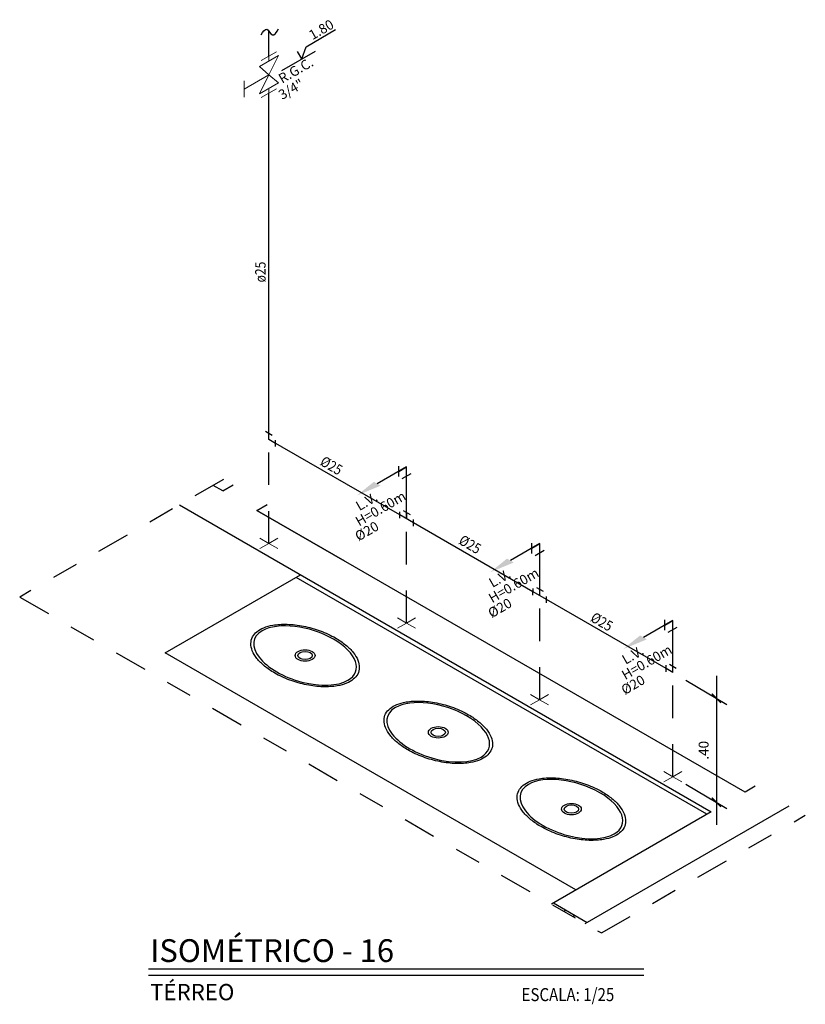
# Model space of a CAD drawing. Extents: x 2589 to 2703, y 1467 to 1512.
# Drawn here: x 2695 to 2698, y 1482 to 1486 of the extents above; entities that cross this region are included whole.
import ezdxf

# ---------------------------------------------------------------- set-up
doc = ezdxf.new("R2010")
doc.units = 0
for name, pattern in [('CENTER2', [28.575, 19.05, -3.175, 3.175, -3.175]), ('DASHDOT', [25.4, 12.7, -6.35, 0, -6.35]), ('DASHED2', [0.375, 0.25, -0.125]), ('TRACE1', [0.325, 0.25, -0.075])]:
    doc.linetypes.add(name, pattern=pattern)
doc.layers.get('Defpoints').update_dxf_attribs({"color": 8})
for name, color, linetype in [('AGUA-FRIA', 2, 'Continuous'), ('BASE', 8, 'Continuous'), ('H-AF-CX', 2, 'Continuous'), ('H-COTA-NIVEL', 7, 'Continuous'), ('H-INFO-METAL', 7, 'Continuous'), ('HI-CTA', 1, 'Continuous'), ('HI-EIXOS', 8, 'CENTER2'), ('HI-TEXT', 2, 'Continuous'), ('HI-TXT', 2, 'Continuous'), ('SIMBOLOS', 5, 'Continuous'), ('Texto', 9, 'Continuous'), ('TUBULAÇÃO-AF', 2, 'Continuous')]:
    doc.layers.add(name, color=color, linetype=linetype)
doc.styles.add('ROMANS', font='romans.shx')
doc.styles.add('S8H_TXT30', font='arial.ttf', dxfattribs={"oblique": 30})
doc.dimstyles.new('ISO+30', dxfattribs={"dimtxt": 0.038, "dimasz": 0.035, "dimexe": 0.04, "dimexo": 0.05, "dimgap": 0.025, "dimtad": 1, "dimzin": 4, "dimdsep": 46, "dimtxsty": 'ROMANS', "dimblk1": 'ARCHTICK', "dimblk2": 'ARCHTICK', "dimsah": 1, "dimcen": 0, "dimdle": 0.0866, "dimclrd": 1, "dimclre": 1, "dimclrt": 2, "dimadec": 0, "dimazin": 0, "dimtfac": 1, "dimtix": 1, "dimtmove": 2, "dimatfit": 3, "dimldrblk": 'ARCHTICK', "dimfxl": 1, "dimtzin": 4, "dimarcsym": 0})

# ---------------------------------------------------------------- blocks, each defined once
blk = doc.blocks.new('A$C386E653F')
at = {"layer": 'HI-EIXOS', "color": 8, "lineweight": 0}
for points in [[(0.0346, 0.0195), (0, 0.0396)], [(0.0692, 0), (0.0346, 0.0195), (0.0692, 0.0396)], [(0.0346, 0.0195), (0, 0)]]:
    blk.add_lwpolyline(points, dxfattribs=at)
blk = doc.blocks.new('I-CJRGBAPS3')
at = {"lineweight": 0}
for p, q in [((0.029, 0.0878), (-0.029, 0.0543)), ((0.0364, 0.0735), (-0.0364, 0.0315)), ((0.0364, 0.0735), (0, 0)), ((0, 0.0525), (0, 0.071)), ((0, 0), (-0.0953, -0.055)), ((-0.0364, 0.0315), (0, 0)), ((-0.0364, -0.0735), (0, 0)), ((0.0364, -0.0315), (0, 0)), ((-0.0953, -0.0235), (-0.0953, -0.0865)), ((0.0364, -0.0315), (-0.0364, -0.0735)), ((0.029, -0.0538), (-0.029, -0.0873)), ((0, -0.0705), (0, -0.0525))]:
    blk.add_line(p, q, dxfattribs=at)
blk = doc.blocks.new('s8h_txt30_nivel')
for p, q in [((2.48, 2.43, 0.35), (5.5, 4.18, 0.35)), ((2.05, 1.18), (2.48, 2.43, 0.35)), ((0, 0), (3.43, 1.98)), ((2.05, 1.18), (1.61, 1.93, 1.06))]:
    blk.add_line(p, q)
at = {"style": 'S8H_TXT30', "oblique": 30}
blk.add_attdef('TEXTO_30', (3.13, 3.09, 540.09), '', height=1, rotation=30, dxfattribs=at)
blk = doc.blocks.new('s8h_I3')
at = {"style": 'S8H_TXT30', "oblique": 30}
for tag, p in [('NOME_30', (0.02, -1.37, 16.2)), ('TEXTO_30', (0.02, -3.03, 16.2))]:
    blk.add_attdef(tag, p, '', height=1, rotation=30, dxfattribs=at)
blk = doc.blocks.new('H-U-AF-TB_TI1141')
at = {"layer": 'SIMBOLOS'}
for p, q in [((-0.0361, 0.0137), (-0.0239, -0.0137)), ((-0.03, 0), (0.03, 0)), ((0, 0), (0.0122, -0.0274)), ((0.0239, 0.0137), (0.0361, -0.0137)), ((0.0272, -0.0274), (-0.0028, -0.0274))]:
    blk.add_line(p, q, dxfattribs=at)
blk = doc.blocks.new('_ArchTick')
at = {"color": 0, "linetype": 'ByBlock', "const_width": 0.15}
blk.add_lwpolyline([(-0.5, -0.5), (0.5, 0.5)], dxfattribs=at)
blk = doc.blocks.new('*D73')
at = {"layer": 'Defpoints', "color": 0, "transparency": 16777216}
for p in [(2697.1018, 1483.2863, 0), (2697.1018, 1482.8865, 0), (2697.2691, 1482.7877)]:
    blk.add_point(p, dxfattribs=at)
at = {"layer": 'HI-CTA', "color": 1, "lineweight": -2, "transparency": 16777216}
for p, q in [((2697.2691, 1483.274), (2697.2691, 1482.7011)), ((2697.1518, 1483.2567), (2697.3091, 1483.1638)), ((2697.1518, 1482.857), (2697.3091, 1482.764))]:
    blk.add_line(p, q, dxfattribs=at)
at = {"layer": 'HI-CTA', "color": 1, "lineweight": -2, "transparency": 16777216, "xscale": 0.035, "yscale": 0.035, "zscale": 0.035}
for p, rotation in [((2697.2691, 1483.1874), 90), ((2697.2691, 1482.7877), 270)]:
    blk.add_blockref('_ArchTick', p, dxfattribs=dict(at, rotation=rotation))
at = {"layer": 'HI-CTA', "color": 2, "transparency": 16777216, "insert": (2697.2251, 1482.9876), "char_height": 0.038, "attachment_point": 5, "rotation": 90, "style": 'ROMANS'}
blk.add_mtext('.40', dxfattribs=at)

msp = doc.modelspace()

# ---------------------------------------------------------------- linework, layer by layer
at = {"linetype": 'DASHDOT', "ltscale": 0.01}
for p, q in [((2695.3772, 1484.0277, 0), (2694.5945, 1483.5757, 0)), ((2694.5945, 1483.5757, 0), (2696.8277, 1482.2864, 0)), ((2696.8277, 1482.2864, 0), (2697.6105, 1482.7384, 0))]:
    msp.add_line(p, q, dxfattribs=at)
at = {"layer": 'BASE', "color": 8}
for p, q in [((2695.3746, 1483.9834, 0), (2695.3375, 1484.0047, 0)), ((2695.3746, 1483.9834, 0), (2695.4143, 1484.0063, 0)), ((2695.2076, 1483.9297, 0), (2697.2495, 1482.7519, 0)), ((2695.5045, 1483.9084, 0), (2695.5442, 1483.9313, 0)), ((2697.3793, 1482.8269, 0), (2695.5045, 1483.9084, 0)), ((2695.8426, 1483.7136, 0), (2695.5047, 1483.9085, 0)), ((2695.5047, 1483.9085, 0), (2695.8426, 1483.7136, 0)), ((2695.1532, 1483.3614, 0), (2695.6726, 1483.6615, 0)), ((2697.2322, 1482.7419, 0), (2695.6553, 1483.6515, 0)), ((2696.7301, 1482.4518, 0), (2695.1532, 1483.3614, 0)), ((2697.4182, 1482.8494, 0), (2697.3793, 1482.8269, 0)), ((2697.2495, 1482.7519, 0), (2696.6357, 1482.3973, 0)), ((2696.7656, 1482.3223, 0), (2697.5481, 1482.7744, 0)), ((2696.6435, 1482.4017, 0), (2696.7735, 1482.3268, 0)), ((2696.6834, 1482.3698, 0), (2696.6911, 1482.3742, 0)), ((2696.718, 1482.3498, 0), (2696.7258, 1482.3543, 0))]:
    msp.add_line(p, q, dxfattribs=at)
for centre, major_axis, ratio, start_param, end_param in [((2695.6901, 1483.3515, 0), (-0.1951, 0.0598), 0.496942, 2.708361, 5.849953), ((2695.6901, 1483.3515, 0), (-0.1951, 0.0598), 0.496942, -0.433232, 2.708361), ((2695.6902, 1483.3515, 0), (-0.038, 0), 0.577332, 3.141593, 9.424778), ((2695.6902, 1483.3515, 0), (-0.0275, 0), 0.577332, 3.141593, 9.424778), ((2696.2013, 1483.0566, 0), (-0.1951, 0.0598), 0.496942, 2.708361, 5.849953), ((2696.2013, 1483.0566, 0), (-0.1951, 0.0598), 0.496942, -0.433232, 2.708361), ((2696.2013, 1483.0566, 0), (-0.0275, 0), 0.577332, 3.141593, 9.424778), ((2696.7125, 1482.7618, 0), (-0.1951, 0.0598), 0.496942, -0.433232, 2.708361), ((2696.7125, 1482.7618, 0), (-0.1951, 0.0598), 0.496942, 2.708361, 5.849953), ((2696.7125, 1482.7618, 0), (-0.038, 0), 0.577332, 3.141593, 9.424778)]:
    msp.add_ellipse(centre, major_axis=major_axis, ratio=ratio, start_param=start_param, end_param=end_param, dxfattribs=at)
for centre, major_axis in [((2696.2013, 1483.0566, 0), (0.038, 0)), ((2696.7125, 1482.7618, 0), (0.0275, 0))]:
    msp.add_ellipse(centre, major_axis=major_axis, ratio=0.577332, dxfattribs=at)
for points in [[(2695.5735, 1483.2841, 0), (2695.5592, 1483.2924, 0), (2695.5329, 1483.3104, 0), (2695.5034, 1483.3398, 0), (2695.4855, 1483.3698, 0), (2695.48, 1483.3983, 0), (2695.4864, 1483.4234, 0), (2695.5036, 1483.4438, 0), (2695.5301, 1483.4591, 0), (2695.5683, 1483.4699, 0), (2695.6203, 1483.4734, 0), (2695.684, 1483.466, 0), (2695.7491, 1483.4477, 0), (2695.7888, 1483.4292, 0), (2695.8068, 1483.4189, 0)], [(2695.8068, 1483.4189, 0), (2695.8211, 1483.4106, 0), (2695.8474, 1483.3926, 0), (2695.8769, 1483.3632, 0), (2695.8948, 1483.3332, 0), (2695.9003, 1483.3047, 0), (2695.8939, 1483.2796, 0), (2695.8767, 1483.2592, 0), (2695.8502, 1483.2439, 0), (2695.812, 1483.2331, 0), (2695.76, 1483.2297, 0), (2695.6963, 1483.237, 0), (2695.6312, 1483.2553, 0), (2695.5915, 1483.2738, 0), (2695.5735, 1483.2841, 0)], [(2696.0847, 1482.9892, 0), (2696.0704, 1482.9975, 0), (2696.0441, 1483.0155, 0), (2696.0146, 1483.045, 0), (2695.9967, 1483.075, 0), (2695.9911, 1483.1035, 0), (2695.9976, 1483.1286, 0), (2696.0148, 1483.149, 0), (2696.0412, 1483.1643, 0), (2696.0795, 1483.175, 0), (2696.1315, 1483.1785, 0), (2696.1952, 1483.1711, 0), (2696.2603, 1483.1528, 0), (2696.3, 1483.1344, 0), (2696.318, 1483.124, 0)], [(2696.318, 1483.124, 0), (2696.3323, 1483.1157, 0), (2696.3586, 1483.0978, 0), (2696.3881, 1483.0683, 0), (2696.406, 1483.0383, 0), (2696.4115, 1483.0098, 0), (2696.405, 1482.9847, 0), (2696.3879, 1482.9643, 0), (2696.3614, 1482.949, 0), (2696.3231, 1482.9383, 0), (2696.2712, 1482.9348, 0), (2696.2074, 1482.9421, 0), (2696.1424, 1482.9604, 0), (2696.1026, 1482.9789, 0), (2696.0847, 1482.9892, 0)], [(2696.5959, 1482.6944, 0), (2696.5815, 1482.7026, 0), (2696.5553, 1482.7206, 0), (2696.5258, 1482.7501, 0), (2696.5079, 1482.7801, 0), (2696.5023, 1482.8086, 0), (2696.5088, 1482.8337, 0), (2696.526, 1482.8541, 0), (2696.5524, 1482.8694, 0), (2696.5907, 1482.8801, 0), (2696.6427, 1482.8836, 0), (2696.7064, 1482.8763, 0), (2696.7715, 1482.858, 0), (2696.8112, 1482.8395, 0), (2696.8291, 1482.8291, 0)], [(2696.8291, 1482.8291, 0), (2696.8435, 1482.8209, 0), (2696.8697, 1482.8029, 0), (2696.8992, 1482.7734, 0), (2696.9172, 1482.7434, 0), (2696.9227, 1482.7149, 0), (2696.9162, 1482.6898, 0), (2696.8991, 1482.6694, 0), (2696.8726, 1482.6541, 0), (2696.8343, 1482.6434, 0), (2696.7824, 1482.6399, 0), (2696.7186, 1482.6472, 0), (2696.6535, 1482.6656, 0), (2696.6138, 1482.684, 0), (2696.5959, 1482.6944, 0)]]:
    msp.add_open_spline(points, degree=3, knots=[0, 0, 0, 0, 0.076923, 0.153846, 0.230769, 0.307692, 0.384615, 0.461538, 0.538462, 0.615385, 0.711538, 0.807692, 0.903846, 1, 1, 1, 1], dxfattribs=at)
at = {"layer": 'HI-EIXOS', "linetype": 'TRACE1', "ltscale": 0.5}
for p, q in [((2695.551, 1483.7814, 0), (2695.551, 1484.1811, 0)), ((2696.0798, 1483.4765, 0), (2696.0798, 1483.8765, 0)), ((2696.5908, 1483.1815, 0), (2696.5908, 1483.5815, 0)), ((2697.1018, 1482.8865, 0), (2697.1018, 1483.2865, 0))]:
    msp.add_line(p, q, dxfattribs=at)
at = {"layer": 'SIMBOLOS', "extrusion": (-0.317479, -0.546998, 0.774597)}
for p, q in [((2695.5381, 1484.2131, 0.0173), (2695.564, 1484.1981, 0.0173)), ((2695.551, 1484.1811, 0), (2695.5511, 1484.2056, 0.0173)), ((2695.5769, 1484.1661, 0), (2695.551, 1484.1811, 0)), ((2695.5769, 1484.1538, -0.0087), (2695.577, 1484.1783, 0.0087)), ((2697.0758, 1483.2893, -0.0087), (2697.0759, 1483.3138, 0.0087)), ((2697.0889, 1483.3185, 0.0173), (2697.1148, 1483.3034, 0.0173)), ((2697.1018, 1483.2865, 0), (2697.1018, 1483.311, 0.0173)), ((2697.1018, 1483.2865, 0), (2697.0758, 1483.3015, 0))]:
    msp.add_line(p, q, dxfattribs=at)
at = {"layer": 'SIMBOLOS', "color": 2, "extrusion": (-1.85037e-17, 0.816497, 0.57735)}
for p, q in [((2696.0798, 1484.0761, 0), (2695.9672, 1484.0111, 0.6364)), ((2696.5908, 1483.7811, 0), (2696.4782, 1483.7161, 0.6364)), ((2697.1018, 1483.4861, 0), (2696.9892, 1483.4211, 0.6364))]:
    msp.add_line(p, q, dxfattribs=at)
at = {"layer": 'SIMBOLOS'}
for p, q in [((2696.0494, 1484.0385, 0), (2696.0494, 1484.0785, 0)), ((2696.0494, 1484.0585, 0), (2696.0798, 1484.0761, 0)), ((2696.0798, 1484.0409, 0), (2696.0798, 1484.0761, 0)), ((2696.0625, 1484.0309, 0), (2696.0972, 1484.0509, 0)), ((2696.5604, 1483.7435, 0), (2696.5604, 1483.7835, 0)), ((2696.5604, 1483.7635, 0), (2696.5908, 1483.7811, 0)), ((2696.5908, 1483.7459, 0), (2696.5908, 1483.7811, 0)), ((2696.5735, 1483.7359, 0), (2696.6081, 1483.7559, 0)), ((2697.0714, 1483.4485, 0), (2697.0714, 1483.4885, 0)), ((2697.0714, 1483.4685, 0), (2697.1018, 1483.4861, 0)), ((2697.0845, 1483.4409, 0), (2697.1191, 1483.4609, 0)), ((2697.1018, 1483.4509, 0), (2697.1018, 1483.4861, 0))]:
    msp.add_line(p, q, dxfattribs=at)
at = {"layer": 'SIMBOLOS', "color": 2}
for points in [[(2695.9543, 1484.0186, 0.6364), (2695.9802, 1484.0036, 0.6364), (2695.8893, 1483.9661, 0.6364)], [(2696.4652, 1483.7236, 0.6364), (2696.4912, 1483.7086, 0.6364), (2696.4003, 1483.6711, 0.6364)], [(2696.9762, 1483.4286, 0.6364), (2697.0022, 1483.4136, 0.6364), (2696.9113, 1483.3761, 0.6364)]]:
    msp.add_solid(points, dxfattribs=at)
at = {"layer": 'Texto', "color": 1}
for p, q in [((2695.0886, 1482.1485), (2696.9911, 1482.1485)), ((2695.0886, 1482.1235), (2696.9911, 1482.1235))]:
    msp.add_line(p, q, dxfattribs=at)
at = {"layer": 'TUBULAÇÃO-AF'}
for p, q in [((2695.551, 1485.6524, 0), (2695.551, 1485.7488, 0)), ((2695.551, 1484.1811, 0), (2695.551, 1485.5109, 0)), ((2696.0539, 1483.8915, 0), (2695.551, 1484.1811, 0)), ((2696.0798, 1483.8763, 0), (2696.0798, 1484.0761, 0)), ((2696.5649, 1483.5965, 0), (2696.1058, 1483.8614, 0)), ((2696.5908, 1483.5813, 0), (2696.5908, 1483.7811, 0)), ((2697.0758, 1483.3015, 0), (2696.6167, 1483.5664, 0)), ((2697.1018, 1483.2863, 0), (2697.1018, 1483.4861, 0))]:
    msp.add_line(p, q, dxfattribs=at)
msp.add_spline([(2695.5216, 1485.7349, -13.4239), (2695.5428, 1485.7561, -13.4239), (2695.5645, 1485.7344, -13.4239), (2695.5884, 1485.7582, -13.4239)], degree=3, dxfattribs=at)

# ---------------------------------------------------------------- block references
at = {"layer": 'AGUA-FRIA'}
msp.add_blockref('I-CJRGBAPS3', (2695.551, 1485.5814, 0), dxfattribs=at)
at = {"layer": 'H-AF-CX', "extrusion": (-0.317479, -0.546998, 0.774597), "rotation": 180.0000424982777}
for p in [(1586.912, 2042.4171, -1667.6266), (1587.502, 2042.4182, -1667.6274)]:
    msp.add_blockref('H-U-AF-TB_TI1141', p, dxfattribs=at)
at = {"layer": 'H-COTA-NIVEL', "xscale": 0.03749999999990905, "yscale": 0.03749999999990905, "zscale": 0.03749999999990905}
msp.add_blockref('s8h_txt30_nivel', (2695.6012, 1485.598, 402.4865), dxfattribs=at).add_auto_attribs({'TEXTO_30': '1.80'})
at = {"layer": 'H-INFO-METAL', "xscale": 0.03749999999990905, "yscale": 0.03749999999990905, "zscale": 0.03749999999990905}
msp.add_blockref('s8h_I3', (2695.6012, 1485.598, 402.4865), dxfattribs=at).add_auto_attribs({'NOME_30': 'R.G.C.', 'TEXTO_30': '3/4"'})
at = {"layer": 'HI-TXT', "linetype": 'DASHED2'}
for p in [(2695.5164, 1483.7619, 0), (2696.0449, 1483.4567, 0), (2696.5559, 1483.1617, 0), (2697.0669, 1482.8667, 0)]:
    msp.add_blockref('A$C386E653F', p, dxfattribs=at)

# ---------------------------------------------------------------- texts
at = {"layer": 'HI-TEXT', "style": 'ROMANS', "width": 0.85}
for s, height, rotation, oblique, p in [('ø25', 0.04, 90.0008, 30.0016, (2695.5385, 1484.7842, -0.3829)), ('%%C25', 0.03999, 330, 330, (2695.7441, 1484.085, 48.0895)), ('%%C25', 0.03999, 330, 330, (2696.2763, 1483.7823, 48.0895)), ('%%C25', 0.03999, 330, 330, (2696.7821, 1483.4854, 48.0895))]:
    msp.add_text(s, height=height, rotation=rotation, dxfattribs=dict(at, oblique=oblique)).set_placement(p)
at = {"layer": 'HI-TEXT', "style": 'ROMANS', "oblique": 30}
for s, p in [('H=0.60m', (2695.8973, 1483.8466, -6.9625)), ('L.V.', (2695.8986, 1483.9057, -6.9625)), ('%%C20', (2695.8953, 1483.7892, -6.9625)), ('H=0.60m', (2696.4083, 1483.5516, -6.9625)), ('L.V.', (2696.4096, 1483.6107, -6.9625)), ('%%C20', (2696.4063, 1483.4942, -6.9625)), ('H=0.60m', (2696.9192, 1483.2566, -6.9625)), ('L.V.', (2696.9206, 1483.3157, -6.9625)), ('%%C20', (2696.9173, 1483.1992, -6.9625))]:
    msp.add_text(s, height=0.0375, rotation=30, dxfattribs=at).set_placement(p)
at = {"layer": 'Texto', "color": 1, "style": 'ROMANS'}
for s, height, p in [('ISOMÉTRICO - 16', 0.0875, (2695.0955, 1482.1746)), ('TÉRREO ', 0.0625, (2695.0955, 1482.0278))]:
    msp.add_text(s, height=height, dxfattribs=at).set_placement(p)
at = {"layer": 'Texto', "color": 1, "style": 'ROMANS', "width": 0.85}
msp.add_text('ESCALA: 1/25', height=0.05, dxfattribs=at).set_placement((2696.5211, 1482.0244))

# ---------------------------------------------------------------- dimensions: what is measured, and where the dimension line sits
at = {"layer": 'HI-CTA'}
dim = msp.add_linear_dim(base=(2697.2691, 1482.7877, 0), p1=(2697.1018, 1483.2863, 0), p2=(2697.1018, 1482.8865, 0), angle=90, dimstyle='ISO+30', dxfattribs=at)
dim.commit()
dim.dimension.update_dxf_attribs({"geometry": '*D73', "text_midpoint": (2697.2251, 1482.9876, 0)})

doc.saveas('drawing.dxf')
